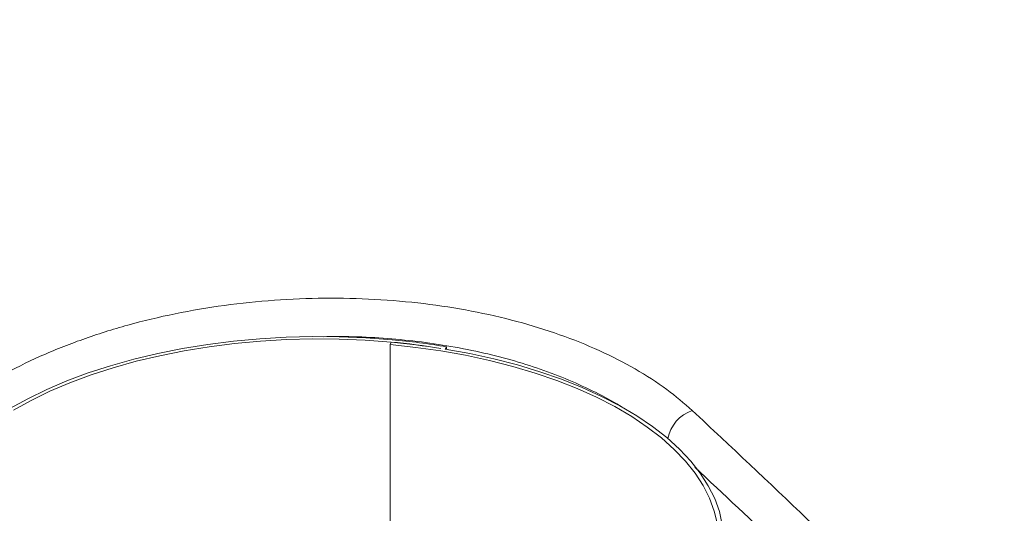
# Model space of a CAD drawing. Extents: x 20.7 to 36, y -22.9 to -11.8.
# Drawn here: x 24.8 to 25.4, y -15.5 to -15.2 of the extents above; entities that cross this region are included whole.
import ezdxf

# ---------------------------------------------------------------- set-up
doc = ezdxf.new("R2010")
doc.units = 0
doc.header["$LTSCALE"] = 0.2
doc.header["$MEASUREMENT"] = 0
doc.layers.add('AMR', color=7, linetype='Continuous')

msp = doc.modelspace()

# ---------------------------------------------------------------- linework, layer by layer
at = {"layer": 'AMR', "color": 7, "linetype": 'Continuous', "lineweight": 15}
for p, q in [((25.01238, -15.3868), (25.01296, -15.38519)), ((25.01302, -15.38519), (25.01302, -15.38503)), ((25.01238, -15.51182), (25.01238, -15.3868)), ((25.05084, -15.38829), (25.04978, -15.38981)), ((25.05084, -15.38999), (25.05084, -15.38829))]:
    msp.add_line(p, q, dxfattribs=at)
at = {"layer": 'AMR', "color": 8, "linetype": 'Continuous', "lineweight": 15}
msp.add_line((25.0136, -15.38508), (25.0136, -15.38524), dxfattribs=at)
at = {"layer": 'AMR', "color": 7, "linetype": 'Continuous', "lineweight": 15, "elevation": 0, "flags": 128}
for points in [[(24.75255, -15.43049), (24.76471, -15.42375), (24.77773, -15.41742), (24.79155, -15.41153), (24.80611, -15.4061), (24.82134, -15.40116), (24.83719, -15.39673), (24.85359, -15.39282), (24.87046, -15.38946), (24.88774, -15.38666), (24.90534, -15.38444), (24.9232, -15.38279), (24.94123, -15.38173), (24.95937, -15.38126), (24.97753, -15.38138), (24.99563, -15.3821), (25.0136, -15.38341)], [(24.75506, -15.43155), (24.76708, -15.42489), (24.77994, -15.41863), (24.79359, -15.41281), (24.80798, -15.40744), (24.82304, -15.40256), (24.8387, -15.39818), (24.8549, -15.39433), (24.87157, -15.39101), (24.88864, -15.38824), (24.90604, -15.38604), (24.92369, -15.38441), (24.94151, -15.38336), (24.95943, -15.3829), (24.97737, -15.38302), (24.99526, -15.38373), (25.01302, -15.38503)], [(25.23576, -15.50939), (25.23368, -15.50054), (25.23044, -15.49178), (25.22607, -15.48314), (25.22057, -15.47466), (25.21397, -15.46638), (25.20631, -15.45833), (25.19761, -15.45055), (25.18791, -15.44307), (25.17726, -15.43592), (25.16569, -15.42914), (25.15326, -15.42275), (25.14002, -15.41678), (25.12602, -15.41126), (25.11134, -15.40621), (25.09603, -15.40164), (25.08015, -15.39759), (25.06377, -15.39407), (25.04697, -15.39109), (25.02982, -15.38866), (25.01238, -15.3868)], [(25.23913, -15.50983), (25.2371, -15.50089), (25.23391, -15.49203), (25.22957, -15.4833), (25.2241, -15.47472), (25.21752, -15.46635), (25.20987, -15.4582), (25.20116, -15.45032), (25.19145, -15.44274), (25.18077, -15.4355), (25.16917, -15.42862), (25.15669, -15.42213), (25.14339, -15.41607), (25.12933, -15.41045), (25.11457, -15.4053), (25.09917, -15.40064), (25.08319, -15.3965), (25.0667, -15.39288), (25.04978, -15.38981)]]:
    msp.add_lwpolyline(points, dxfattribs=at)
at = {"layer": 'AMR', "color": 7, "linetype": 'Continuous', "lineweight": 15}
for centre, radius, start, end in [((24.96706, -15.89923), 0.51609, 81.10908, 84.89774), ((24.97329, -15.83061), 0.44735, 80.53903, 84.90529), ((24.97353, -15.83334), 0.45171, 80.14556, 84.91118)]:
    msp.add_arc(centre, radius, start, end, dxfattribs=at)
at = {"layer": 'AMR', "color": 8, "linetype": 'Continuous', "lineweight": 15}
msp.add_arc((25.22667, -15.45561), 0.02511, 108.75262, 169.44356, dxfattribs=at)
at = {"layer": 'AMR', "color": 7, "linetype": 'Continuous', "lineweight": 15}
for points, knots in [([(23.95011, -15.06033), (23.95666, -15.06505), (23.98944, -15.08866), (24.05723, -15.13861), (24.15352, -15.21221), (24.25861, -15.29593), (24.36192, -15.38154), (24.46342, -15.46885), (24.5631, -15.55763), (24.66271, -15.64938), (24.76219, -15.74412), (24.86153, -15.84154), (24.92758, -15.90891), (24.96061, -15.9426)], [0, 0, 0, 0, 0.019453, 0.097268, 0.201066, 0.304873, 0.408671, 0.507202, 0.605761, 0.704336, 0.80291, 0.90147, 1, 1, 1, 1]), ([(24.94457, -15.96277), (24.91124, -15.92878), (24.84458, -15.8608), (24.74435, -15.76254), (24.64397, -15.66702), (24.54347, -15.57457), (24.44263, -15.4849), (24.34147, -15.3981), (24.24001, -15.31418), (24.13854, -15.23346), (24.03711, -15.15569), (23.96955, -15.10655), (23.93578, -15.08199)], [0, 0, 0, 0, 0.0996, 0.199222, 0.298853, 0.398475, 0.498075, 0.598445, 0.698837, 0.799238, 0.899631, 1, 1, 1, 1]), ([(24.68931, -15.62229), (24.68391, -15.61685), (24.6731, -15.60594), (24.66133, -15.58825), (24.65296, -15.56986), (24.64854, -15.55087), (24.64791, -15.53158), (24.65109, -15.51221), (24.65819, -15.49299), (24.66898, -15.47419), (24.68334, -15.45602), (24.70123, -15.43876), (24.7223, -15.4226), (24.74629, -15.40776), (24.773, -15.39448), (24.80198, -15.38288), (24.83287, -15.3731), (24.86533, -15.36535), (24.89888, -15.35965), (24.93309, -15.35606), (24.96756, -15.35469), (25.00181, -15.35549), (25.03545, -15.35841), (25.06801, -15.36351), (25.09911, -15.37062), (25.1284, -15.37966), (25.15545, -15.39056), (25.17992, -15.40314), (25.20136, -15.41686), (25.21297, -15.42695), (25.2186, -15.43183)], [0, 0, 0, 0, 0.035711, 0.071535, 0.107246, 0.142956, 0.178779, 0.21449, 0.250308, 0.28624, 0.322059, 0.357981, 0.394018, 0.42994, 0.465873, 0.501921, 0.537853, 0.573702, 0.609667, 0.645515, 0.681239, 0.717077, 0.7528, 0.788418, 0.82415, 0.859768, 0.895343, 0.931031, 0.966606, 1, 1, 1, 1]), ([(25.2186, -15.43183), (25.22514, -15.43795), (25.25789, -15.46854), (25.32603, -15.53336), (25.42294, -15.628), (25.49353, -15.69988), (25.52883, -15.73583)], [0, 0, 0, 0, 0.063191, 0.315962, 0.657923, 1, 1, 1, 1])]:
    msp.add_open_spline(points, degree=3, knots=knots, dxfattribs=at)
at = {"layer": 'AMR', "color": 8, "linetype": 'Continuous', "lineweight": 15}
for points, knots in [([(25.17185, -15.43029), (25.17151, -15.43006), (25.16629, -15.42653), (25.15464, -15.4203), (25.13686, -15.41179), (25.1176, -15.40428), (25.09741, -15.39779), (25.07621, -15.3923), (25.05394, -15.38782), (25.03094, -15.38444), (25.0076, -15.38225), (24.98626, -15.38114), (24.97263, -15.38128), (24.9669, -15.38134)], [0, 0, 0, 0, 0.007074, 0.107818, 0.211487, 0.315154, 0.415999, 0.516844, 0.620628, 0.724412, 0.825536, 0.926661, 1, 1, 1, 1]), ([(25.5115, -15.75647), (25.48576, -15.73019), (25.43428, -15.67763), (25.35689, -15.60102), (25.28557, -15.5318), (25.24001, -15.48898), (25.22032, -15.47048)], [0, 0, 0, 0, 0.265779, 0.531559, 0.79753, 1, 1, 1, 1])]:
    msp.add_open_spline(points, degree=3, knots=knots, dxfattribs=at)

doc.saveas('drawing.dxf')
